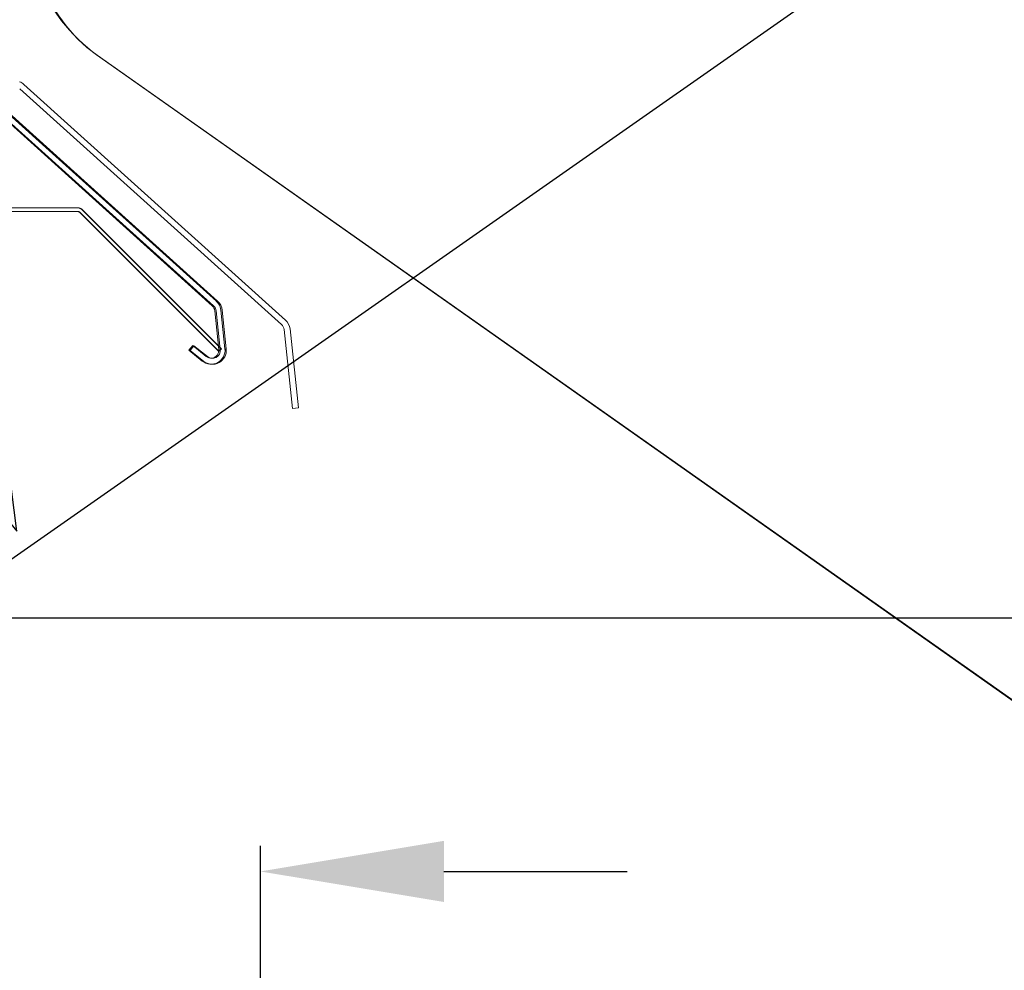
# Model space of a CAD drawing. Units: inches. Extents: x 28 to 264, y 16 to 207.
# Drawn here: x 216 to 226, y 168 to 177 of the extents above; entities that cross this region are included whole.
import ezdxf
from ezdxf import colors
from ezdxf.entities.mleader import LeaderData, LeaderLine
from ezdxf.math import Vec2, Vec3

# ---------------------------------------------------------------- set-up
doc = ezdxf.new("R2010")
doc.units = ezdxf.units.IN
doc.header["$LTSCALE"] = 6
doc.header["$MEASUREMENT"] = 0
doc.layers.add('DIMS-END', color=7, linetype='Continuous')
doc.layers.add('END VIEW', color=7, linetype='Continuous')
doc.styles.get("Standard").update_dxf_attribs({"font": 'arial.ttf'})
doc.dimstyles.get("Standard").update_dxf_attribs({"dimtxt": 1.3, "dimasz": 1.8, "dimexe": 0.25, "dimexo": 0.25, "dimgap": 0.09, "dimtad": 0, "dimtih": 1, "dimtoh": 1, "dimdec": 4, "dimzin": 0, "dimdsep": 46, "dimlunit": 5, "dimtxsty": 'Standard', "dimcen": 1, "dimadec": 0, "dimazin": 0, "dimtfac": 1, "dimtdec": 4, "dimtofl": 0, "dimtmove": 0, "dimatfit": 3, "dimfxl": 1, "dimfrac": 2, "dimtolj": 1, "dimtzin": 0, "dimarcsym": 0})

# ---------------------------------------------------------------- blocks, each defined once
blk = doc.blocks.new('*D133')
at = {"layer": 'Defpoints', "color": 0, "transparency": 16777216}
for p in [(215.0138, 171.2651), (246.6055, 171.2651), (232.6585, 159.2257)]:
    blk.add_point(p, dxfattribs=at)
at = {"layer": 'DIMS-END', "color": 0, "lineweight": -2, "transparency": 16777216}
for p, q in [((215.2638, 171.2651), (246.8555, 171.2651)), ((246.6055, 169.4651), (246.6055, 169.3336)), ((246.6055, 161.0257), (246.6055, 161.2987)), ((232.9085, 159.2257), (246.8555, 159.2257))]:
    blk.add_line(p, q, dxfattribs=at)
at = {"layer": 'DIMS-END', "color": 0, "transparency": 16777216}
for points in [[(246.3055, 169.4651), (246.9055, 169.4651), (246.6055, 171.2651)], [(246.3055, 161.0257), (246.9055, 161.0257), (246.6055, 159.2257)]]:
    blk.add_solid(points, dxfattribs=at)
at = {"layer": 'DIMS-END', "color": 0, "transparency": 16777216, "insert": (246.6055, 165.3162), "char_height": 1.3, "width": 27.047862, "attachment_point": 5, "line_spacing_factor": 0.941778}
blk.add_mtext('\\A1;12 1/16 in\\P [30.6 cm]\\PINTERIOR\\PHEIGHT', dxfattribs=at)
blk = doc.blocks.new('*D132')
at = {"layer": 'Defpoints', "color": 0, "transparency": 16777216}
for p in [(229.3482, 181.305), (215.0092, 171.2647), (232.9639, 161.1216)]:
    blk.add_point(p, dxfattribs=at)
at = {"layer": 'DIMS-END', "color": 0, "lineweight": -2, "transparency": 16777216}
for p, q in [((215.214, 171.4081), (229.553, 181.4484)), ((230.3807, 179.8306), (230.6162, 179.4942)), ((238.9884, 167.5374), (236.2423, 171.4593)), ((233.1687, 161.265), (240.2257, 166.2063))]:
    blk.add_line(p, q, dxfattribs=at)
at = {"layer": 'DIMS-END', "color": 0, "transparency": 16777216}
for points in [[(230.6264, 180.0026), (230.1349, 179.6585), (229.3482, 181.305)], [(239.2342, 167.7095), (238.7427, 167.3654), (240.0209, 166.063)]]:
    blk.add_solid(points, dxfattribs=at)
at = {"layer": 'DIMS-END', "color": 0, "transparency": 16777216, "insert": (233.4293, 175.4767), "char_height": 1.3, "width": 26.859506, "attachment_point": 5, "line_spacing_factor": 0.941778}
blk.add_mtext('\\A1;18 5/8 in\\P [47.3 cm]\\PVISUAL\\PDISPLAY', dxfattribs=at)
blk = doc.blocks.new('*D136')
at = {"layer": 'Defpoints', "color": 0, "linetype": 'Continuous', "transparency": 16777216}
for p in [(218.2766, 168.777), (206.2766, 165.9794), (218.2766, 165.9794)]:
    blk.add_point(p, dxfattribs=at)
at = {"layer": 'DIMS-END', "color": 0, "linetype": 'Continuous', "lineweight": -2, "transparency": 16777216}
for p, q in [((206.2766, 166.2294), (206.2766, 169.027)), ((218.2766, 166.2294), (218.2766, 169.027)), ((204.4766, 168.777), (202.6766, 168.777)), ((220.0766, 168.777), (221.8766, 168.777))]:
    blk.add_line(p, q, dxfattribs=at)
at = {"layer": 'DIMS-END', "color": 0, "linetype": 'Continuous', "transparency": 16777216}
for points in [[(204.4766, 169.077), (204.4766, 168.477), (206.2766, 168.777)], [(220.0766, 169.077), (220.0766, 168.477), (218.2766, 168.777)]]:
    blk.add_solid(points, dxfattribs=at)
at = {"layer": 'DIMS-END', "color": 0, "linetype": 'Continuous', "transparency": 16777216, "insert": (212.024, 168.777), "char_height": 1.3, "attachment_point": 5}
blk.add_mtext('\\A1;12 in\\P [30.5 cm]', dxfattribs=at)
blk = doc.blocks.new('*D140')
at = {"layer": 'Defpoints', "color": 0, "transparency": 16777216}
for p in [(214.5285, 200.5817), (199.5235, 190.0751), (208.1386, 177.114)]:
    blk.add_point(p, dxfattribs=at)
at = {"layer": 'DIMS-END', "color": 0, "lineweight": -2, "transparency": 16777216}
for p, q in [((199.7283, 190.2185), (214.7333, 200.7251)), ((215.561, 199.1072), (216.2585, 198.1111)), ((222.4201, 189.3114), (221.8846, 190.0762)), ((208.3434, 177.2574), (223.6573, 187.9803))]:
    blk.add_line(p, q, dxfattribs=at)
at = {"layer": 'DIMS-END', "color": 0, "transparency": 16777216}
for points in [[(215.8067, 199.2793), (215.3152, 198.9352), (214.5285, 200.5817)], [(222.6658, 189.4835), (222.1743, 189.1393), (223.4525, 187.8369)]]:
    blk.add_solid(points, dxfattribs=at)
at = {"layer": 'DIMS-END', "color": 0, "transparency": 16777216, "insert": (219.0715, 194.0937), "char_height": 1.3, "width": 26.859506, "attachment_point": 5, "line_spacing_factor": 0.941778}
blk.add_mtext('\\A1;15 9/16 in\\P [39.5 cm]\\PVISUAL\\PDISPLAY', dxfattribs=at)

msp = doc.modelspace()

# ---------------------------------------------------------------- linework, layer by layer
at = {"layer": 'END VIEW', "lineweight": 9}
for p, q in [((214.96273, 176.97798, -0.7859), (217.85715, 174.37183, -0.7859)), ((214.92326, 176.93414, -0.7859), (217.81768, 174.32799, -0.7859)), ((233.57779, 164.87571, -0.7859), (216.67669, 176.78761, -0.7859)), ((218.52325, 174.18787, -0.7859), (215.95472, 176.50059, -0.7859)), ((218.48377, 174.14403, -0.7859), (215.91524, 176.45675, -0.7859)), ((216.48483, 175.28917, -0.7859), (211.55516, 175.28917, -0.7859)), ((217.90173, 174.28434, -0.7859), (217.94164, 173.90463, -0.7859)), ((217.62477, 173.93621, -0.7859), (217.58764, 173.89037, -0.7859))]:
    msp.add_line(p, q, dxfattribs=at)
at = {"layer": 'END VIEW', "lineweight": 9, "elevation": -0.7859, "flags": 128}
for points in [[(216.25645, 177.22182), (216.32453, 177.12456), (216.40234, 177.03217), (216.485, 176.94464), (216.57253, 176.86197), (216.66979, 176.78903), (233.55836, 164.87998), (216.66979, 176.78903), (216.57253, 176.86197), (216.485, 176.94464), (216.40234, 177.03217), (216.32453, 177.12456), (216.25645, 177.22182)], [(216.25645, 177.22182), (216.32453, 177.12456), (216.40234, 177.03217), (216.485, 176.94464), (216.57253, 176.86197), (216.66979, 176.78903), (233.55836, 164.87998), (216.66979, 176.78903), (216.57253, 176.86197), (216.485, 176.94464), (216.40234, 177.03217), (216.32453, 177.12456), (216.25645, 177.22182)], [(217.84354, 174.37333), (217.85609, 174.36078), (217.86551, 174.34823), (217.87492, 174.33254), (217.8812, 174.31842), (217.88591, 174.30273), (217.88904, 174.28547), (217.88591, 174.30273), (217.8812, 174.31842), (217.87492, 174.33254), (217.86551, 174.34823), (217.85609, 174.36078), (217.84511, 174.37333), (214.95183, 176.97791), (217.84511, 174.37333)], [(217.80432, 174.32783), (217.81373, 174.31842), (217.82158, 174.30587), (217.82628, 174.29331), (217.82942, 174.27919), (217.82628, 174.29331), (217.82158, 174.30587), (217.81373, 174.31842), (217.80432, 174.32783), (214.91261, 176.93555), (217.80589, 174.3294)], [(216.52758, 175.27008), (216.52104, 175.27553), (216.51395, 175.28044), (216.50632, 175.28426), (216.49814, 175.28699), (216.48996, 175.28862), (216.48123, 175.28917), (211.55501, 175.28917)], [(211.55501, 175.28917), (216.48123, 175.28917), (216.48941, 175.28808), (216.49814, 175.28644), (216.50632, 175.28371), (216.51395, 175.2799), (216.52104, 175.27499), (216.5315, 175.26984), (217.89527, 173.90607), (217.87052, 173.88132), (216.50675, 175.24509), (217.86629, 173.88175), (216.50359, 175.245)], [(216.48123, 175.25372), (216.48505, 175.25372), (216.48887, 175.25263), (216.49269, 175.25154), (216.4965, 175.24936), (216.49977, 175.24718), (216.50305, 175.245), (216.49977, 175.24718), (216.4965, 175.24936), (216.49269, 175.25154), (216.48887, 175.25263), (216.48505, 175.25372), (216.48483, 175.25417), (211.55516, 175.25417), (216.48123, 175.25417), (211.55501, 175.25417)], [(217.92827, 173.90576), (217.88904, 174.28547), (217.92827, 173.90576), (217.92984, 173.88537), (217.9267, 173.86654), (217.92199, 173.84614), (217.91415, 173.82731), (217.90317, 173.81162), (217.89061, 173.79593), (217.87492, 173.78181), (217.85923, 173.7724), (217.8404, 173.76298), (217.82158, 173.75828), (217.80118, 173.75514), (217.78078, 173.75514), (217.76038, 173.75828), (217.74156, 173.76455), (217.7243, 173.77397), (217.70704, 173.78495), (217.7243, 173.77397), (217.74156, 173.76455), (217.76038, 173.75828), (217.78078, 173.75514), (217.80118, 173.75514), (217.82158, 173.75828), (217.8404, 173.76298), (217.85923, 173.7724), (217.87492, 173.78181), (217.89061, 173.79593), (217.90317, 173.81162), (217.91415, 173.82731), (217.92199, 173.84614), (217.9267, 173.86654), (217.92984, 173.88537), (217.92984, 173.90576)], [(218.64917, 173.32648), (218.56783, 174.10038), (218.64917, 173.32648), (218.5905, 173.32031), (218.50916, 174.09422)], [(217.71918, 173.78385), (217.58764, 173.89037), (217.62477, 173.93621), (217.75631, 173.82969)]]:
    msp.add_lwpolyline(points, dxfattribs=at)
for points in [[(217.89083, 173.90629), (217.86629, 173.88175), (217.89083, 173.90629), (216.52813, 175.27008)], [(217.87022, 173.89949), (217.87022, 173.88537), (217.86708, 173.86968), (217.8608, 173.85556), (217.85296, 173.843), (217.84197, 173.83202), (217.82942, 173.82418), (217.81687, 173.8179), (217.80118, 173.81476), (217.78706, 173.81476), (217.77137, 173.8179), (217.75725, 173.82418), (217.74469, 173.83202), (217.75725, 173.82418), (217.77137, 173.8179), (217.78706, 173.81476), (217.80118, 173.81476), (217.81687, 173.8179), (217.82942, 173.82418), (217.84197, 173.83202), (217.85296, 173.843), (217.8608, 173.85556), (217.86708, 173.86968), (217.87022, 173.88537), (217.87022, 173.89949), (217.83099, 174.27919)], [(217.88297, 173.89847), (217.84306, 174.27818)], [(217.57524, 173.89164), (217.70704, 173.78495), (217.57524, 173.89164), (217.6129, 173.93715), (217.74312, 173.83045), (217.6129, 173.93715)]]:
    msp.add_lwpolyline(points, close=True, dxfattribs=at)
at = {"layer": 'END VIEW', "lineweight": 9}
for centre, radius, start, end in [((217.54083, 178.01368, -0.7859), 1.5, 198.058798, 234.823819), ((215.86305, 176.39878, -0.7859), 0.137, 48, 68), ((216.48483, 175.22317, -0.7859), 0.066, 45, 90), ((216.48483, 175.22317, -0.7859), 0.031, 45, 90), ((217.76549, 174.27002, -0.7859), 0.137, 6, 48), ((217.76549, 174.27002, -0.7859), 0.078, 6, 48), ((218.43158, 174.08606, -0.7859), 0.137, 6, 48), ((218.43158, 174.08606, -0.7859), 0.078, 6, 48), ((217.80539, 173.89031, -0.7859), 0.137, 231, 6), ((217.80539, 173.89031, -0.7859), 0.078, 231, 6)]:
    msp.add_arc(centre, radius, start, end, dxfattribs=at)

# ---------------------------------------------------------------- dimensions: what is measured, and where the dimension line sits
at = {"layer": 'DIMS-END'}
for base, p1, p2, angle, text, picture, middle in [((214.52854, 200.58171, -0.7859), (208.13861, 177.11403, -0.7859), (199.52348, 190.07506, -0.7859), 305, '<>\\PVISUAL\\PDISPLAY', '*D140', (219.07153, 194.09365, -0.7859)), ((229.34824, 181.30503, -0.7859), (232.96387, 161.12159, -0.7859), (215.00917, 171.2647, -0.7859), 305, '<>\\PVISUAL\\PDISPLAY', '*D132', (233.42925, 175.47675, -0.7859)), ((246.60549, 171.2651, -0.7859), (232.65853, 159.22566, -0.7859), (215.01383, 171.2651, -0.7859), 90, '<>\\PINTERIOR\\PHEIGHT', '*D133', (246.60549, 165.31616, -0.7859))]:
    dim = msp.add_linear_dim(base=base, p1=p1, p2=p2, angle=angle, text=text, dimstyle='Standard', override={"dimpost": ' in\\X'}, dxfattribs=at)
    dim.commit()
    dim.dimension.update_dxf_attribs({"geometry": picture, "text_midpoint": middle, "dimtype": 160})
at = {"layer": 'DIMS-END', "linetype": 'Continuous'}
dim = msp.add_linear_dim(base=(218.27658, 168.77699, -0.7859), p1=(206.27658, 165.97942, -0.7859), p2=(218.27658, 165.97942, -0.7859), dimstyle='Standard', override={"dimpost": ' in\\X'}, dxfattribs=at)
dim.commit()
dim.dimension.update_dxf_attribs({"geometry": '*D136', "text_midpoint": (212.02397, 168.77699, -0.7859), "dimtype": 160})

# ---------------------------------------------------------------- leaders
at = {"layer": 'DIMS-END'}
ml = msp.add_multileader_mtext('Standard', dxfattribs=at)
ml.set_content('{\\fArial|b1|i0|c0|p34;CERAMIC TOP HEAT}', color=256)
ml.set_leader_properties()
ml.build(insert=Vec2(0, 0))
ml.multileader.update_dxf_attribs({"dogleg_length": 0.36, "arrow_head_size": 2.4})
ctx = ml.context
ctx.base_point, ctx.char_height, ctx.arrow_head_size, ctx.landing_gap_size, ctx.plane_origin, ctx.plane_x_axis = Vec3(212.02309, 205.20115, -0.7859), 1.3, 2.4, 0.09, Vec3(245.69487, 185.48555, -0.7859), Vec3(1, 0, 0)
notes = []
notes.append((ctx, [(1, (1, 1, 0), (211.66309, 205.20115, -0.7859), (1, 0, 0), 0.36, [(1, [(200.419, 190.92859, -0.7859), (215.88675, 172.11518, -0.7859)], 0, [])])]))
ctx.mtext.insert, ctx.mtext.text_direction, ctx.mtext.flow_direction = Vec3(212.11309, 205.86223, -0.7859), Vec3(1, 0, 0), 5
for ctx, leaders in notes:
    for number, flags, end, landing, length, lines in leaders:
        leader = LeaderData()
        leader.index, (leader.has_last_leader_line, leader.has_dogleg_vector, leader.attachment_direction) = number, flags
        leader.last_leader_point, leader.dogleg_vector, leader.dogleg_length = Vec3(end), Vec3(landing), length
        for number, points, colour, breaks in lines:
            line = LeaderLine()
            line.index, line.vertices, line.color, line.breaks = number, Vec3.list(points), colors.encode_raw_color(colour), breaks
            leader.lines.append(line)
        ctx.leaders.append(leader)

doc.saveas('drawing.dxf')
